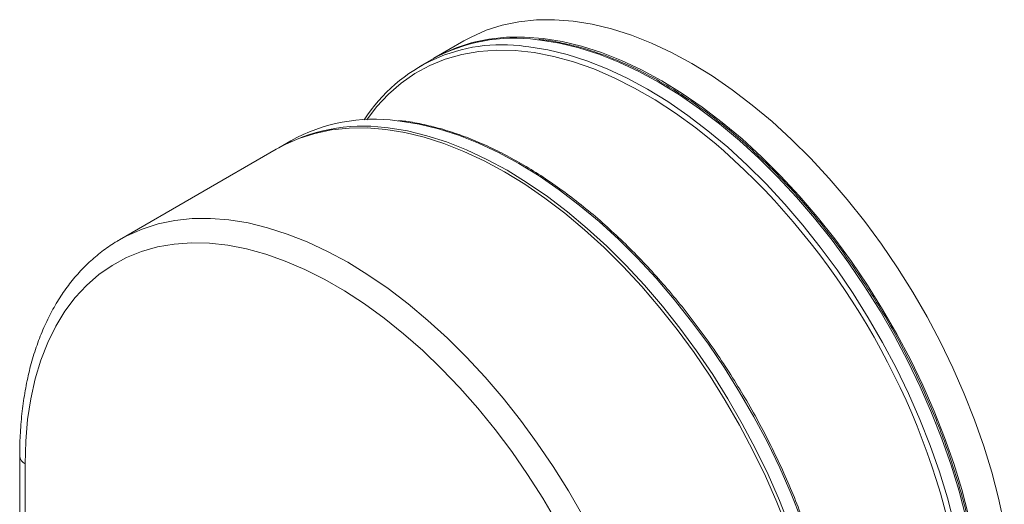
# Model space of a CAD drawing. Units: millimetres. Extents: x 61 to 523, y 267 to 618.
# Drawn here: x 348 to 401, y 591 to 618 of the extents above; entities that cross this region are included whole.
import ezdxf

# ---------------------------------------------------------------- set-up
doc = ezdxf.new("R2010")
doc.units = ezdxf.units.MM

msp = doc.modelspace()

# ---------------------------------------------------------------- linework, layer by layer
at = {"color": 7, "linetype": 'Continuous', "lineweight": 15}
for p, q in [((371.63, 616.435), (370.004, 615.496)), ((369.863, 615.414), (369.226, 615.047)), ((362.261, 611.026), (361.625, 610.659)), ((361.483, 610.577), (352.998, 605.679)), ((352.931, 605.639), (352.998, 605.679)), ((347.589, 593.962), (347.589, 586.792))]:
    msp.add_line(p, q, dxfattribs=at)
at = {"color": 8, "linetype": 'Continuous', "lineweight": 15}
msp.add_line((347.882, 593.554), (347.882, 586.961), dxfattribs=at)
at = {"color": 7, "linetype": 'Continuous', "lineweight": 15, "flags": 128}
for points in [[(400.896, 590.293), (400.59, 591.687), (400.219, 593.093), (399.783, 594.508), (399.285, 595.924), (398.726, 597.337), (398.109, 598.741), (397.437, 600.131), (396.711, 601.5), (395.935, 602.844), (395.112, 604.157), (394.245, 605.434), (393.338, 606.67), (392.394, 607.86), (391.416, 609), (390.409, 610.084), (389.377, 611.109), (388.323, 612.071), (387.252, 612.966), (386.168, 613.789), (385.076, 614.539), (383.979, 615.212), (382.883, 615.805), (381.79, 616.317), (380.707, 616.744), (379.636, 617.086), (378.582, 617.341), (377.55, 617.507), (376.543, 617.586), (375.565, 617.575), (374.621, 617.475), (373.713, 617.287), (372.847, 617.011), (372.023, 616.648), (371.63, 616.435)], [(398.964, 590.748), (398.592, 592.155), (398.156, 593.569), (397.658, 594.985), (397.1, 596.398), (396.483, 597.802), (395.811, 599.192), (395.085, 600.561), (394.309, 601.905), (393.486, 603.218), (392.619, 604.495), (391.712, 605.731), (390.767, 606.921), (389.79, 608.061), (388.783, 609.145), (387.75, 610.17), (386.697, 611.132), (385.626, 612.027), (384.542, 612.85), (383.45, 613.6), (382.353, 614.273), (381.256, 614.866), (380.164, 615.378), (379.08, 615.805), (378.01, 616.147), (376.956, 616.402), (375.924, 616.569), (374.917, 616.647), (373.939, 616.636), (372.995, 616.536), (372.087, 616.348), (371.22, 616.072), (370.397, 615.709), (369.934, 615.455)], [(389.138, 590.067), (388.579, 591.48), (387.962, 592.884), (387.29, 594.273), (386.564, 595.642), (385.788, 596.986), (384.965, 598.299), (384.098, 599.576), (383.191, 600.812), (382.247, 602.002), (381.269, 603.142), (380.262, 604.226), (379.23, 605.251), (378.176, 606.213), (377.105, 607.108), (376.021, 607.932), (374.929, 608.681), (373.832, 609.354), (372.736, 609.948), (371.643, 610.459), (370.56, 610.886), (369.489, 611.228), (368.435, 611.483), (367.403, 611.65), (366.396, 611.728), (365.418, 611.717), (364.474, 611.617), (363.566, 611.429), (362.7, 611.153), (361.876, 610.79), (361.483, 610.577)], [(376.678, 590.392), (375.907, 591.701), (375.089, 592.977), (374.228, 594.216), (373.328, 595.413), (372.392, 596.562), (371.424, 597.659), (370.428, 598.699), (369.408, 599.679), (368.369, 600.593), (367.315, 601.439), (366.249, 602.213), (365.177, 602.911), (364.103, 603.531), (363.031, 604.071), (361.965, 604.527), (360.911, 604.899), (359.872, 605.184), (358.852, 605.382), (357.857, 605.491), (356.889, 605.511), (355.953, 605.443), (355.052, 605.286), (354.191, 605.041), (353.373, 604.709), (352.602, 604.292), (351.879, 603.79), (351.21, 603.207), (350.595, 602.544), (350.038, 601.805), (349.541, 600.992), (349.106, 600.109), (348.735, 599.159), (348.43, 598.146), (348.191, 597.074), (348.019, 595.949), (347.916, 594.774), (347.882, 593.554)]]:
    msp.add_lwpolyline(points, dxfattribs=at)
at = {"color": 8, "linetype": 'Continuous', "lineweight": 15, "flags": 128}
for points in [[(398.822, 590.666), (398.451, 592.073), (398.015, 593.487), (397.517, 594.904), (396.958, 596.317), (396.342, 597.721), (395.669, 599.11), (394.944, 600.479), (394.168, 601.823), (393.345, 603.136), (392.478, 604.413), (391.57, 605.649), (390.626, 606.839), (389.648, 607.979), (388.641, 609.064), (387.609, 610.089), (386.555, 611.05), (385.484, 611.945), (384.401, 612.769), (383.308, 613.519), (382.212, 614.192), (381.115, 614.785), (380.023, 615.296), (378.939, 615.724), (377.868, 616.065), (376.815, 616.32), (375.782, 616.487), (375.626, 616.505)], [(385.708, 610.494), (385.289, 610.852), (384.199, 611.727), (383.097, 612.526), (381.989, 613.248), (380.879, 613.889), (379.77, 614.447), (378.669, 614.919), (377.579, 615.303), (376.505, 615.598), (375.451, 615.802), (374.421, 615.915), (373.421, 615.936), (372.453, 615.866), (371.522, 615.703), (370.632, 615.45), (369.787, 615.107), (368.989, 614.675), (368.242, 614.157), (367.55, 613.554), (366.915, 612.869), (366.387, 612.175)], [(374.961, 616.14), (375.146, 616.12), (376.178, 615.953), (377.232, 615.698), (378.303, 615.356), (379.386, 614.929), (380.479, 614.417), (381.575, 613.824), (382.672, 613.151), (383.764, 612.401), (384.848, 611.578), (385.919, 610.683), (386.972, 609.721), (388.005, 608.696), (389.012, 607.612), (389.989, 606.472), (390.934, 605.282), (391.841, 604.046), (392.708, 602.769), (393.531, 601.456), (394.307, 600.112), (395.033, 598.743), (395.705, 597.353), (396.322, 595.949), (396.88, 594.536), (397.379, 593.12), (397.814, 591.706), (398.186, 590.299)], [(389.915, 590.516), (389.357, 591.929), (388.74, 593.333), (388.068, 594.722), (387.342, 596.091), (386.566, 597.435), (385.743, 598.748), (384.876, 600.025), (383.969, 601.261), (383.024, 602.451), (382.047, 603.591), (381.04, 604.675), (380.007, 605.701), (378.954, 606.662), (377.883, 607.557), (376.799, 608.381), (375.707, 609.13), (374.61, 609.803), (373.514, 610.397), (372.421, 610.908), (371.338, 611.335), (370.267, 611.677), (369.213, 611.932), (368.181, 612.099), (368.024, 612.116)], [(367.36, 611.752), (367.544, 611.731), (368.577, 611.565), (369.63, 611.31), (370.701, 610.968), (371.785, 610.541), (372.877, 610.029), (373.974, 609.436), (375.071, 608.763), (376.163, 608.013), (377.247, 607.189), (378.317, 606.295), (379.371, 605.333), (380.403, 604.308), (381.41, 603.223), (382.388, 602.084), (383.332, 600.894), (384.24, 599.658), (385.107, 598.381), (385.93, 597.068), (386.706, 595.724), (387.431, 594.355), (388.104, 592.965), (388.721, 591.561), (389.279, 590.148)], [(352.998, 605.679), (353.391, 605.892), (354.214, 606.254), (355.081, 606.53), (355.989, 606.719), (356.933, 606.819), (357.911, 606.829), (358.918, 606.751), (359.95, 606.584), (361.004, 606.33), (362.074, 605.988), (363.158, 605.561), (364.251, 605.049), (365.347, 604.456), (366.444, 603.783), (367.536, 603.033), (368.62, 602.209), (369.691, 601.315), (370.744, 600.353), (371.777, 599.328), (372.784, 598.243), (373.761, 597.104), (374.706, 595.914), (375.613, 594.678), (376.48, 593.401), (377.303, 592.088), (378.079, 590.744)]]:
    msp.add_lwpolyline(points, dxfattribs=at)
at = {"color": 7, "linetype": 'Continuous', "lineweight": 15}
for centre, radius, start, end in [((374.378, 607.321), 9.268, 82.2647, 119.1604), ((373.686, 607.389), 8.844, 81.709, 147.2854), ((366.777, 602.933), 9.268, 82.2647, 119.1604), ((366.176, 602.389), 9.437, 82.7944, 119.3209), ((358.893, 580.542), 40.201, 13.2093, 48.1632)]:
    msp.add_arc(centre, radius, start, end, dxfattribs=at)
at = {"color": 8, "linetype": 'Continuous', "lineweight": 15}
msp.add_arc((348.08, 594.005), 0.493, 184.9849, 246.301, dxfattribs=at)
at = {"color": 7, "linetype": 'Continuous', "lineweight": 15}
for points, knots in [([(399.736, 584.022), (399.734, 584.234), (399.729, 584.85), (399.673, 585.894), (399.548, 587.16), (399.361, 588.451), (399.113, 589.762), (398.806, 591.087), (398.44, 592.423), (398.016, 593.764), (397.537, 595.106), (397.004, 596.444), (396.418, 597.774), (395.783, 599.09), (395.1, 600.389), (394.371, 601.665), (393.599, 602.914), (392.787, 604.132), (391.938, 605.314), (391.054, 606.456), (390.14, 607.554), (389.197, 608.605), (388.229, 609.604), (387.24, 610.548), (386.234, 611.434), (385.212, 612.259), (384.18, 613.019), (383.141, 613.712), (382.098, 614.335), (381.055, 614.887), (380.016, 615.364), (378.984, 615.765), (377.963, 616.091), (376.958, 616.332), (376.203, 616.473), (375.792, 616.506), (375.703, 616.513)], [0, 0, 0, 0, 0.016055, 0.046547, 0.077039, 0.107528, 0.138014, 0.168496, 0.198975, 0.229451, 0.259924, 0.290394, 0.320863, 0.351331, 0.381797, 0.412263, 0.442729, 0.473196, 0.503663, 0.534133, 0.564604, 0.595077, 0.625554, 0.656033, 0.686517, 0.717005, 0.747497, 0.777994, 0.808495, 0.838999, 0.869505, 0.900011, 0.930513, 0.961007, 0.991488, 1, 1, 1, 1]), ([(392.134, 579.634), (392.133, 579.846), (392.128, 580.461), (392.072, 581.505), (391.947, 582.772), (391.76, 584.063), (391.512, 585.374), (391.204, 586.699), (390.838, 588.035), (390.415, 589.376), (389.936, 590.718), (389.403, 592.056), (388.817, 593.386), (388.182, 594.702), (387.498, 596.001), (386.769, 597.277), (385.998, 598.526), (385.186, 599.743), (384.336, 600.925), (383.453, 602.068), (382.538, 603.166), (381.595, 604.217), (380.628, 605.216), (379.639, 606.16), (378.632, 607.046), (377.611, 607.871), (376.579, 608.631), (375.54, 609.324), (374.497, 609.947), (373.454, 610.498), (372.415, 610.976), (371.383, 611.377), (370.362, 611.703), (369.357, 611.944), (368.602, 612.084), (368.191, 612.118), (368.101, 612.125)], [0, 0, 0, 0, 0.016055, 0.046547, 0.077039, 0.107528, 0.138014, 0.168496, 0.198975, 0.229451, 0.259924, 0.290394, 0.320863, 0.351331, 0.381797, 0.412263, 0.442729, 0.473196, 0.503663, 0.534133, 0.564604, 0.595077, 0.625554, 0.656033, 0.686517, 0.717005, 0.747497, 0.777994, 0.808495, 0.838999, 0.869505, 0.900011, 0.930513, 0.961007, 0.991488, 1, 1, 1, 1]), ([(352.929, 605.63), (352.874, 605.6), (352.56, 605.43), (352.032, 605.046), (351.349, 604.477), (350.721, 603.83), (350.143, 603.117), (349.62, 602.337), (349.152, 601.491), (348.742, 600.584), (348.392, 599.618), (348.103, 598.596), (347.877, 597.522), (347.713, 596.402), (347.616, 595.258), (347.59, 594.435), (347.589, 594.005), (347.589, 593.962)], [0, 0, 0, 0, 0.015697, 0.089476, 0.163266, 0.237217, 0.311465, 0.386105, 0.461183, 0.536699, 0.612611, 0.688855, 0.765356, 0.842038, 0.918835, 0.991743, 1, 1, 1, 1])]:
    msp.add_open_spline(points, degree=3, knots=knots, dxfattribs=at)

doc.saveas('drawing.dxf')
